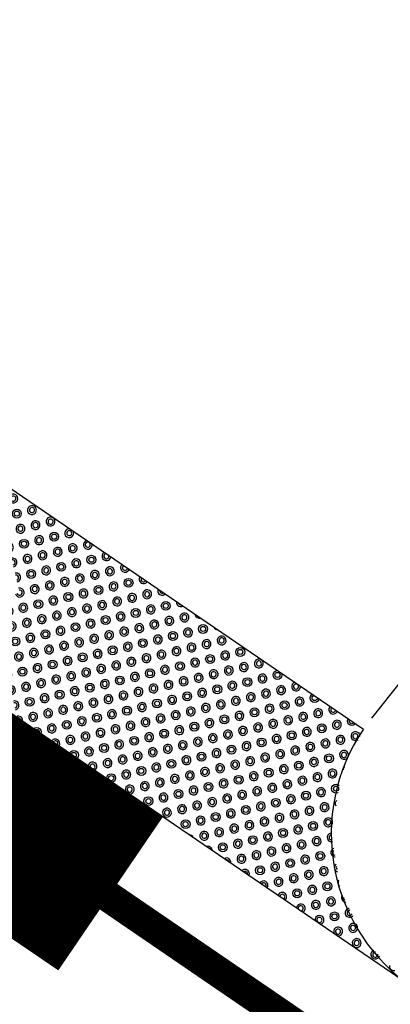
# Model space of a CAD drawing. Extents: x 374169 to 375457, y 1484994 to 1486765.
# Drawn here: x 375078 to 375082, y 1485320 to 1485331 of the extents above; entities that cross this region are included whole.
import ezdxf
from ezdxf.xclip import XClip

# ---------------------------------------------------------------- set-up
doc = ezdxf.new("R2010")
doc.units = 0
doc.header["$MEASUREMENT"] = 0
doc.header["$XCLIPFRAME"] = 0
for name, color, linetype in [('Cross Walk', 7, 'Continuous'), ('LANE-YELLOW', 2, 'Continuous'), ('Median', 7, 'Continuous'), ('New Sidewalk', 7, 'Continuous'), ('Wheelchair Ramp', 7, 'Continuous')]:
    doc.layers.add(name, color=color, linetype=linetype)

# ---------------------------------------------------------------- blocks, each defined once
blk = doc.blocks.new('ADA DOME SUPERHATCH PATTERN')
for radius in [0.04792, 0.0275]:
    blk.add_circle((0, 0), radius)
for centre, radius, start, end in [((-0.16666, 0.167), 0.04792, 270, 0), ((-0.16666, 0.167), 0.0275, 270, 0), ((0, 0.167), 0.04792, 180, 0), ((0, 0.167), 0.0275, 180, 0), ((0.16666, 0.167), 0.04792, 180, 270), ((0.16666, 0.167), 0.0275, 180, 270), ((-0.16666, 0), 0.04792, 270, 90), ((-0.16666, 0), 0.0275, 270, 90), ((0.16666, 0), 0.04792, 90, 270), ((0.16666, 0), 0.0275, 90, 270), ((-0.16666, -0.167), 0.04792, 0, 90), ((-0.16666, -0.167), 0.0275, 0, 90), ((0, -0.167), 0.04792, 0, 180), ((0, -0.167), 0.0275, 0, 180), ((0.16666, -0.167), 0.04792, 90, 180), ((0.16666, -0.167), 0.0275, 90, 180)]:
    blk.add_arc(centre, radius, start, end)

msp = doc.modelspace()

# ---------------------------------------------------------------- linework, layer by layer
at = {"layer": 'Cross Walk', "const_width": 2}
msp.add_lwpolyline([(375079.464, 1485321.453), (375071.201, 1485327.085)], dxfattribs=at)
at = {"layer": 'LANE-YELLOW'}
msp.add_lwpolyline([(375079.437, 1485321.424, 0.333, 0.333, 0), (375261.352, 1485197.092, 0.333, 0.333, 0), (375299.93, 1485166.51, 0, 0, 0)], format="xyseb", dxfattribs=at)
at = {"layer": 'Median'}
msp.add_line((375055.063, 1485338.083), (375204.226, 1485236.428), dxfattribs=at)
at = {"layer": 'New Sidewalk'}
msp.add_line((375088.268, 1485330.901), (375082.275, 1485323.342), dxfattribs=at)
at = {"layer": 'Wheelchair Ramp'}
msp.add_lwpolyline([(375072.244, 1485330.004), (375082.19, 1485323.226, 0.416317), (375082.728, 1485320.439), (375069.483, 1485329.466, 0.429332), (375072.243, 1485330.004)], format="xyb", dxfattribs=at)

# ---------------------------------------------------------------- block references
ref = msp.add_blockref('ADA DOME SUPERHATCH PATTERN', (375078.378, 1485325.872), dxfattribs=dict(at, rotation=13.30146033852319))
XClip(ref).set_block_clipping_path([(-4.9940990449, 5.405880532), (-5.5329070922, 5.053758346), (-6.1556588018, 4.8910178989), (-6.7978520202, 4.934515201), (-7.3929709192, 5.1797449719), (-7.8099875708, 5.5224079359), (2.964447563, -6.267163119), (2.6162142628, -5.7258335401), (2.457962238, -5.101926141), (2.506082606, -4.46006278), (2.7555912498, -3.866725117), (3.1012101063, -3.4522213971)])
ref = msp.add_blockref('ADA DOME SUPERHATCH PATTERN', (375078.454, 1485325.547), dxfattribs=dict(at, rotation=13.30146033852319))
XClip(ref).set_block_clipping_path([(-4.9940990449, 5.739880552), (-5.5329070922, 5.3877583661), (-6.1556588018, 5.225017919), (-6.7978520202, 5.2685152211), (-7.3929709192, 5.513744992), (-7.8099875708, 5.856407956), (2.964447563, -5.933163099), (2.6162142628, -5.39183352), (2.457962238, -4.7679261209), (2.506082606, -4.1260627599), (2.7555912498, -3.5327250969), (3.1012101063, -3.118221377)])
ref = msp.add_blockref('ADA DOME SUPERHATCH PATTERN', (375078.779, 1485325.624), dxfattribs=dict(at, rotation=13.30146033852319))
XClip(ref).set_block_clipping_path([(-5.3274190649, 5.739880552), (-5.8662271122, 5.3877583661), (-6.4889788218, 5.225017919), (-7.1311720402, 5.2685152211), (-7.7262909392, 5.513744992), (-8.1433075908, 5.856407956), (2.631127543, -5.933163099), (2.2828942428, -5.39183352), (2.124642218, -4.7679261209), (2.172762586, -4.1260627599), (2.4222712298, -3.5327250969), (2.7678900863, -3.118221377)])
ref = msp.add_blockref('ADA DOME SUPERHATCH PATTERN', (375079.18, 1485325.375), dxfattribs=dict(at, rotation=13.30146033852319))
XClip(ref).set_block_clipping_path([(-5.6607390849, 6.0738805719), (-6.1995471322, 5.7217583859), (-6.8222988418, 5.5590179388), (-7.4644920602, 5.6025152409), (-8.0596109592, 5.8477450118), (-8.4766276108, 6.1904079758), (2.297807523, -5.5991630792), (1.9495742228, -5.0578335002), (1.791322198, -4.4339261011), (1.839442566, -3.7920627401), (2.0889512098, -3.1987250771), (2.4345700663, -2.7842213572)])
ref = msp.add_blockref('ADA DOME SUPERHATCH PATTERN', (375078.856, 1485325.299), dxfattribs=dict(at, rotation=13.30146033852319))
XClip(ref).set_block_clipping_path([(-5.3274190649, 6.0738805719), (-5.8662271122, 5.7217583859), (-6.4889788218, 5.5590179388), (-7.1311720402, 5.6025152409), (-7.7262909392, 5.8477450118), (-8.1433075908, 6.1904079758), (2.631127543, -5.5991630792), (2.2828942428, -5.0578335002), (2.124642218, -4.4339261011), (2.172762586, -3.7920627401), (2.4222712298, -3.1987250771), (2.7678900863, -2.7842213572)])
at = {"layer": 'Wheelchair Ramp', "rotation": 13.30146033852319}
for p in [(375078.531, 1485325.222), (375078.932, 1485324.974), (375078.608, 1485324.897), (375079.334, 1485324.725), (375079.009, 1485324.649), (375078.361, 1485324.495), (375078.685, 1485324.572), (375079.411, 1485324.4), (375079.735, 1485324.477), (375079.086, 1485324.324), (375078.437, 1485324.17), (375078.762, 1485324.247), (375080.136, 1485324.229), (375079.487, 1485324.075), (375079.812, 1485324.152), (375079.163, 1485323.998), (375080.537, 1485323.98), (375078.514, 1485323.845), (375078.839, 1485323.922), (375080.213, 1485323.904), (375079.564, 1485323.75), (375079.889, 1485323.827), (375079.24, 1485323.673), (375080.614, 1485323.655), (375080.939, 1485323.732), (375078.915, 1485323.597), (375080.29, 1485323.578), (375079.641, 1485323.425), (375079.965, 1485323.502), (375081.34, 1485323.484), (375079.317, 1485323.348), (375080.691, 1485323.33), (375081.015, 1485323.407), (375078.992, 1485323.272), (375080.367, 1485323.253), (375081.741, 1485323.235), (375080.042, 1485323.177), (375081.417, 1485323.158), (375079.394, 1485323.023), (375079.718, 1485323.1), (375080.768, 1485323.005), (375081.092, 1485323.082), (375080.444, 1485322.928), (375080.119, 1485322.852), (375081.493, 1485322.833), (375079.795, 1485322.775), (375080.845, 1485322.68), (375081.169, 1485322.757), (375080.52, 1485322.603), (375080.196, 1485322.527), (375081.57, 1485322.508), (375081.246, 1485322.432), (375080.597, 1485322.278), (375080.922, 1485322.355), (375081.647, 1485322.183), (375081.323, 1485322.107), (375080.998, 1485322.03), (375081.4, 1485321.782)]:
    msp.add_blockref('ADA DOME SUPERHATCH PATTERN', p, dxfattribs=at)
at = {"layer": 'Wheelchair Ramp'}
ref = msp.add_blockref('ADA DOME SUPERHATCH PATTERN', (375079.581, 1485325.127), dxfattribs=dict(at, rotation=13.30146033852319))
XClip(ref).set_block_clipping_path([(-5.9940591049, 6.4078805919), (-6.5328671522, 6.0557584059), (-7.1556188618, 5.8930179588), (-7.7978120802, 5.936515261), (-8.3929309792, 6.1817450318), (-8.8099476308, 6.5244079959), (1.964487503, -5.2651630591), (1.6162542028, -4.7238334802), (1.458002178, -4.099926081), (1.506122546, -3.45806272), (1.7556311898, -2.864725057), (2.1012500463, -2.4502213371)])
ref = msp.add_blockref('ADA DOME SUPERHATCH PATTERN', (375079.257, 1485325.05), dxfattribs=dict(at, rotation=13.30146033852319))
XClip(ref).set_block_clipping_path([(-5.6607390849, 6.4078805919), (-6.1995471322, 6.0557584059), (-6.8222988418, 5.8930179588), (-7.4644920602, 5.936515261), (-8.0596109592, 6.1817450318), (-8.4766276108, 6.5244079959), (2.297807523, -5.2651630591), (1.9495742228, -4.7238334802), (1.791322198, -4.099926081), (1.839442566, -3.45806272), (2.0889512098, -2.864725057), (2.4345700663, -2.4502213371)])
ref = msp.add_blockref('ADA DOME SUPERHATCH PATTERN', (375079.658, 1485324.802), dxfattribs=dict(at, rotation=13.30146033852319))
XClip(ref).set_block_clipping_path([(-5.9940591049, 6.741880612), (-6.5328671522, 6.389758426), (-7.1556188618, 6.2270179789), (-7.7978120802, 6.270515281), (-8.3929309792, 6.5157450519), (-8.8099476308, 6.8584080159), (1.964487503, -4.9311630391), (1.6162542028, -4.3898334601), (1.458002178, -3.765926061), (1.506122546, -3.1240627), (1.7556311898, -2.530725037), (2.1012500463, -2.1162213171)])
ref = msp.add_blockref('ADA DOME SUPERHATCH PATTERN', (375079.982, 1485324.879), dxfattribs=dict(at, rotation=13.30146033852319))
XClip(ref).set_block_clipping_path([(-6.3273791249, 6.741880612), (-6.8661871722, 6.389758426), (-7.4889388818, 6.2270179789), (-8.1311321002, 6.270515281), (-8.7262509992, 6.5157450519), (-9.1432676508, 6.8584080159), (1.631167483, -4.9311630391), (1.2829341828, -4.3898334601), (1.124682158, -3.765926061), (1.172802526, -3.1240627), (1.4223111698, -2.530725037), (1.7679300263, -2.1162213171)])
ref = msp.add_blockref('ADA DOME SUPERHATCH PATTERN', (375080.384, 1485324.63), dxfattribs=dict(at, rotation=13.30146033852319))
XClip(ref).set_block_clipping_path([(-6.6606991449, 7.0758806309), (-7.1995071922, 6.7237584449), (-7.8222589018, 6.5610179978), (-8.4644521202, 6.6045152999), (-9.0595710192, 6.8497450708), (-9.4765876708, 7.1924080348), (1.297847463, -4.5971630202), (0.9496141628, -4.0558334412), (0.791362138, -3.4319260421), (0.839482506, -2.7900626811), (1.0889911498, -2.1967250181), (1.4346100063, -1.7822212982)])
ref = msp.add_blockref('ADA DOME SUPERHATCH PATTERN', (375080.059, 1485324.554), dxfattribs=dict(at, rotation=13.30146033852319))
XClip(ref).set_block_clipping_path([(-6.3273791249, 7.0758806309), (-6.8661871722, 6.7237584449), (-7.4889388818, 6.5610179978), (-8.1311321002, 6.6045152999), (-8.7262509992, 6.8497450708), (-9.1432676508, 7.1924080348), (1.631167483, -4.5971630202), (1.2829341828, -4.0558334412), (1.124682158, -3.4319260421), (1.172802526, -2.7900626811), (1.4223111698, -2.1967250181), (1.7679300263, -1.7822212982)])
ref = msp.add_blockref('ADA DOME SUPERHATCH PATTERN', (375080.785, 1485324.382), dxfattribs=dict(at, rotation=13.30146033852319))
XClip(ref).set_block_clipping_path([(-6.9940191649, 7.4098806509), (-7.5328272122, 7.0577584649), (-8.1555789218, 6.8950180179), (-8.7977721402, 6.93851532), (-9.3928910392, 7.1837450908), (-9.8099076908, 7.5264080549), (0.964527443, -4.2631630001), (0.6162941428, -3.7218334212), (0.458042118, -3.097926022), (0.506162486, -2.456062661), (0.7556711298, -1.862724998), (1.1012899863, -1.4482212781)])
ref = msp.add_blockref('ADA DOME SUPERHATCH PATTERN', (375080.461, 1485324.305), dxfattribs=dict(at, rotation=13.30146033852319))
XClip(ref).set_block_clipping_path([(-6.6606991449, 7.4098806509), (-7.1995071922, 7.0577584649), (-7.8222589018, 6.8950180179), (-8.4644521202, 6.93851532), (-9.0595710192, 7.1837450908), (-9.4765876708, 7.5264080549), (1.297847463, -4.2631630001), (0.9496141628, -3.7218334212), (0.791362138, -3.097926022), (0.839482506, -2.456062661), (1.0889911498, -1.862724998), (1.4346100063, -1.4482212781)])
ref = msp.add_blockref('ADA DOME SUPERHATCH PATTERN', (375081.186, 1485324.134), dxfattribs=dict(at, rotation=13.30146033852319))
XClip(ref).set_block_clipping_path([(-7.3273391849, 7.743880671), (-7.8661472322, 7.391758485), (-8.4888989418, 7.2290180379), (-9.1310921602, 7.27251534), (-9.7262110592, 7.5177451109), (-10.1432277108, 7.8604080749), (0.631207423, -3.9291629801), (0.2829741228, -3.3878334011), (0.124722098, -2.763926002), (0.172842466, -2.122062641), (0.4223511098, -1.528724978), (0.7679699663, -1.1142212581)])
ref = msp.add_blockref('ADA DOME SUPERHATCH PATTERN', (375080.862, 1485324.057), dxfattribs=dict(at, rotation=13.30146033852319))
XClip(ref).set_block_clipping_path([(-6.9940191649, 7.743880671), (-7.5328272122, 7.391758485), (-8.1555789218, 7.2290180379), (-8.7977721402, 7.27251534), (-9.3928910392, 7.5177451109), (-9.8099076908, 7.8604080749), (0.964527443, -3.9291629801), (0.6162941428, -3.3878334011), (0.458042118, -2.763926002), (0.506162486, -2.122062641), (0.7556711298, -1.528724978), (1.1012899863, -1.1142212581)])
ref = msp.add_blockref('ADA DOME SUPERHATCH PATTERN', (375081.587, 1485323.885), dxfattribs=dict(at, rotation=13.30146033852319))
XClip(ref).set_block_clipping_path([(-7.6606592049, 8.077880691), (-8.1994672522, 7.7257585051), (-8.8222189618, 7.563018058), (-9.4644121802, 7.6065153601), (-10.0595310792, 7.851745131), (-10.4765477308, 8.194408095), (0.297887403, -3.59516296), (-0.0503458972, -3.053833381), (-0.208597922, -2.4299259819), (-0.160477554, -1.7880626209), (0.0890310898, -1.1947249579), (0.4346499463, -0.780221238)])
ref = msp.add_blockref('ADA DOME SUPERHATCH PATTERN', (375081.263, 1485323.809), dxfattribs=dict(at, rotation=13.30146033852319))
XClip(ref).set_block_clipping_path([(-7.3273391849, 8.077880691), (-7.8661472322, 7.7257585051), (-8.4888989418, 7.563018058), (-9.1310921602, 7.6065153601), (-9.7262110592, 7.851745131), (-10.1432277108, 8.194408095), (0.631207423, -3.59516296), (0.2829741228, -3.053833381), (0.124722098, -2.4299259819), (0.172842466, -1.7880626209), (0.4223511098, -1.1947249579), (0.7679699663, -0.780221238)])
ref = msp.add_blockref('ADA DOME SUPERHATCH PATTERN', (375081.989, 1485323.637), dxfattribs=dict(at, rotation=13.30146033852319))
XClip(ref).set_block_clipping_path([(-7.9939792249, 8.4118807111), (-8.5327872722, 8.0597585251), (-9.1555389818, 7.897018078), (-9.7977322002, 7.9405153801), (-10.3928510992, 8.185745151), (-10.8098677508, 8.528408115), (-0.035432617, -3.2611629399), (-0.3836659172, -2.719833361), (-0.541917942, -2.0959259619), (-0.493797574, -1.4540626009), (-0.2442889302, -0.8607249379), (0.1013299263, -0.446221218)])
ref = msp.add_blockref('ADA DOME SUPERHATCH PATTERN', (375081.664, 1485323.56), dxfattribs=dict(at, rotation=13.30146033852319))
XClip(ref).set_block_clipping_path([(-7.6606592049, 8.4118807111), (-8.1994672522, 8.0597585251), (-8.8222189618, 7.897018078), (-9.4644121802, 7.9405153801), (-10.0595310792, 8.185745151), (-10.4765477308, 8.528408115), (0.297887403, -3.2611629399), (-0.0503458972, -2.719833361), (-0.208597922, -2.0959259619), (-0.160477554, -1.4540626009), (0.0890310898, -0.8607249379), (0.4346499463, -0.446221218)])
ref = msp.add_blockref('ADA DOME SUPERHATCH PATTERN', (375078.591, 1485323.52), dxfattribs=dict(at, rotation=13.30146033852319))
XClip(ref).set_block_clipping_path([(-4.6607790249, 7.743880671), (-5.1995870722, 7.391758485), (-5.8223387818, 7.2290180379), (-6.4645320002, 7.27251534), (-7.0596508992, 7.5177451109), (-7.4766675508, 7.8604080749), (3.297767583, -3.9291629801), (2.9495342828, -3.3878334011), (2.791282258, -2.763926002), (2.839402626, -2.122062641), (3.0889112698, -1.528724978), (3.4345301263, -1.1142212581)])
ref = msp.add_blockref('ADA DOME SUPERHATCH PATTERN', (375082.065, 1485323.312), dxfattribs=dict(at, rotation=13.30146033852319))
XClip(ref).set_block_clipping_path([(-7.9939792249, 8.74588073), (-8.5327872722, 8.393758544), (-9.1555389818, 8.2310180969), (-9.7977322002, 8.274515399), (-10.3928510992, 8.5197451699), (-10.8098677508, 8.8624081339), (-0.035432617, -2.9271629211), (-0.3836659172, -2.3858333421), (-0.541917942, -1.761925943), (-0.493797574, -1.120062582), (-0.2442889302, -0.526724919), (0.1013299263, -0.1122211991)])
ref = msp.add_blockref('ADA DOME SUPERHATCH PATTERN', (375078.668, 1485323.195), dxfattribs=dict(at, rotation=13.30146033852319))
XClip(ref).set_block_clipping_path([(-4.6607790249, 8.077880691), (-5.1995870722, 7.7257585051), (-5.8223387818, 7.563018058), (-6.4645320002, 7.6065153601), (-7.0596508992, 7.851745131), (-7.4766675508, 8.194408095), (3.297767583, -3.59516296), (2.9495342828, -3.053833381), (2.791282258, -2.4299259819), (2.839402626, -1.7880626209), (3.0889112698, -1.1947249579), (3.4345301263, -0.780221238)])
ref = msp.add_blockref('ADA DOME SUPERHATCH PATTERN', (375079.069, 1485322.947), dxfattribs=dict(at, rotation=13.30146033852319))
XClip(ref).set_block_clipping_path([(-4.9940990449, 8.4118807111), (-5.5329070922, 8.0597585251), (-6.1556588018, 7.897018078), (-6.7978520202, 7.9405153801), (-7.3929709192, 8.185745151), (-7.8099875708, 8.528408115), (2.964447563, -3.2611629399), (2.6162142628, -2.719833361), (2.457962238, -2.0959259619), (2.506082606, -1.4540626009), (2.7555912498, -0.8607249379), (3.1012101063, -0.446221218)])
ref = msp.add_blockref('ADA DOME SUPERHATCH PATTERN', (375081.818, 1485322.91), dxfattribs=dict(at, rotation=13.30146033852319))
XClip(ref).set_block_clipping_path([(-7.6606592049, 9.07988075), (-8.1994672522, 8.7277585641), (-8.8222189618, 8.565018117), (-9.4644121802, 8.6085154191), (-10.0595310792, 8.85374519), (-10.4765477308, 9.196408154), (0.297887403, -2.593162901), (-0.0503458972, -2.051833322), (-0.208597922, -1.4279259229), (-0.160477554, -0.7860625619), (0.0890310898, -0.1927248989), (0.4346499463, 0.221778821)])
ref = msp.add_blockref('ADA DOME SUPERHATCH PATTERN', (375082.142, 1485322.987), dxfattribs=dict(at, rotation=13.30146033852319))
XClip(ref).set_block_clipping_path([(-7.9939792249, 9.07988075), (-8.5327872722, 8.7277585641), (-9.1555389818, 8.565018117), (-9.7977322002, 8.6085154191), (-10.3928510992, 8.85374519), (-10.8098677508, 9.196408154), (-0.035432617, -2.593162901), (-0.3836659172, -2.051833322), (-0.541917942, -1.4279259229), (-0.493797574, -0.7860625619), (-0.2442889302, -0.1927248989), (0.1013299263, 0.221778821)])
ref = msp.add_blockref('ADA DOME SUPERHATCH PATTERN', (375078.745, 1485322.87), dxfattribs=dict(at, rotation=13.30146033852319))
XClip(ref).set_block_clipping_path([(-4.6607790249, 8.4118807111), (-5.1995870722, 8.0597585251), (-5.8223387818, 7.897018078), (-6.4645320002, 7.9405153801), (-7.0596508992, 8.185745151), (-7.4766675508, 8.528408115), (3.297767583, -3.2611629399), (2.9495342828, -2.719833361), (2.791282258, -2.0959259619), (2.839402626, -1.4540626009), (3.0889112698, -0.8607249379), (3.4345301263, -0.446221218)])
ref = msp.add_blockref('ADA DOME SUPERHATCH PATTERN', (375079.47, 1485322.698), dxfattribs=dict(at, rotation=13.30146033852319))
XClip(ref).set_block_clipping_path([(-5.3274190649, 8.74588073), (-5.8662271122, 8.393758544), (-6.4889788218, 8.2310180969), (-7.1311720402, 8.274515399), (-7.7262909392, 8.5197451699), (-8.1433075908, 8.8624081339), (2.631127543, -2.9271629211), (2.2828942428, -2.3858333421), (2.124642218, -1.761925943), (2.172762586, -1.120062582), (2.4222712298, -0.526724919), (2.7678900863, -0.1122211991)])
ref = msp.add_blockref('ADA DOME SUPERHATCH PATTERN', (375079.146, 1485322.622), dxfattribs=dict(at, rotation=13.30146033852319))
XClip(ref).set_block_clipping_path([(-4.9940990449, 8.74588073), (-5.5329070922, 8.393758544), (-6.1556588018, 8.2310180969), (-6.7978520202, 8.274515399), (-7.3929709192, 8.5197451699), (-7.8099875708, 8.8624081339), (2.964447563, -2.9271629211), (2.6162142628, -2.3858333421), (2.457962238, -1.761925943), (2.506082606, -1.120062582), (2.7555912498, -0.526724919), (3.1012101063, -0.1122211991)])
ref = msp.add_blockref('ADA DOME SUPERHATCH PATTERN', (375081.895, 1485322.585), dxfattribs=dict(at, rotation=13.30146033852319))
XClip(ref).set_block_clipping_path([(-7.6606592049, 9.4138807701), (-8.1994672522, 9.0617585841), (-8.8222189618, 8.899018137), (-9.4644121802, 8.9425154391), (-10.0595310792, 9.18774521), (-10.4765477308, 9.530408174), (0.297887403, -2.2591628809), (-0.0503458972, -1.717833302), (-0.208597922, -1.0939259029), (-0.160477554, -0.4520625419), (0.0890310898, 0.1412751211), (0.4346499463, 0.555778841)])
ref = msp.add_blockref('ADA DOME SUPERHATCH PATTERN', (375079.547, 1485322.373), dxfattribs=dict(at, rotation=13.30146033852319))
XClip(ref).set_block_clipping_path([(-5.3274190649, 9.07988075), (-5.8662271122, 8.7277585641), (-6.4889788218, 8.565018117), (-7.1311720402, 8.6085154191), (-7.7262909392, 8.85374519), (-8.1433075908, 9.196408154), (2.631127543, -2.593162901), (2.2828942428, -2.051833322), (2.124642218, -1.4279259229), (2.172762586, -0.7860625619), (2.4222712298, -0.1927248989), (2.7678900863, 0.221778821)])
ref = msp.add_blockref('ADA DOME SUPERHATCH PATTERN', (375079.872, 1485322.45), dxfattribs=dict(at, rotation=13.30146033852319))
XClip(ref).set_block_clipping_path([(-5.6607390849, 9.07988075), (-6.1995471322, 8.7277585641), (-6.8222988418, 8.565018117), (-7.4644920602, 8.6085154191), (-8.0596109592, 8.85374519), (-8.4766276108, 9.196408154), (2.297807523, -2.593162901), (1.9495742228, -2.051833322), (1.791322198, -1.4279259229), (1.839442566, -0.7860625619), (2.0889512098, -0.1927248989), (2.4345700663, 0.221778821)])
ref = msp.add_blockref('ADA DOME SUPERHATCH PATTERN', (375081.972, 1485322.26), dxfattribs=dict(at, rotation=13.30146033852319))
XClip(ref).set_block_clipping_path([(-7.6606592049, 9.7478807899), (-8.1994672522, 9.3957586039), (-8.8222189618, 9.2330181568), (-9.4644121802, 9.2765154589), (-10.0595310792, 9.5217452298), (-10.4765477308, 9.8644081939), (0.297887403, -1.9251628611), (-0.0503458972, -1.3838332822), (-0.208597922, -0.759925883), (-0.160477554, -0.118062522), (0.0890310898, 0.475275141), (0.4346499463, 0.8897788608)])
ref = msp.add_blockref('ADA DOME SUPERHATCH PATTERN', (375080.273, 1485322.202), dxfattribs=dict(at, rotation=13.30146033852319))
XClip(ref).set_block_clipping_path([(-5.9940591049, 9.4138807701), (-6.5328671522, 9.0617585841), (-7.1556188618, 8.899018137), (-7.7978120802, 8.9425154391), (-8.3929309792, 9.18774521), (-8.8099476308, 9.530408174), (1.964487503, -2.2591628809), (1.6162542028, -1.717833302), (1.458002178, -1.0939259029), (1.506122546, -0.4520625419), (1.7556311898, 0.1412751211), (2.1012500463, 0.555778841)])
ref = msp.add_blockref('ADA DOME SUPERHATCH PATTERN', (375079.948, 1485322.125), dxfattribs=dict(at, rotation=13.30146033852319))
XClip(ref).set_block_clipping_path([(-5.6607390849, 9.4138807701), (-6.1995471322, 9.0617585841), (-6.8222988418, 8.899018137), (-7.4644920602, 8.9425154391), (-8.0596109592, 9.18774521), (-8.4766276108, 9.530408174), (2.297807523, -2.2591628809), (1.9495742228, -1.717833302), (1.791322198, -1.0939259029), (1.839442566, -0.4520625419), (2.0889512098, 0.1412751211), (2.4345700663, 0.555778841)])
ref = msp.add_blockref('ADA DOME SUPERHATCH PATTERN', (375080.674, 1485321.953), dxfattribs=dict(at, rotation=13.30146033852319))
XClip(ref).set_block_clipping_path([(-6.3273791249, 9.7478807899), (-6.8661871722, 9.3957586039), (-7.4889388818, 9.2330181568), (-8.1311321002, 9.2765154589), (-8.7262509992, 9.5217452298), (-9.1432676508, 9.8644081939), (1.631167483, -1.9251628611), (1.2829341828, -1.3838332822), (1.124682158, -0.759925883), (1.172802526, -0.118062522), (1.4223111698, 0.475275141), (1.7679300263, 0.8897788608)])
ref = msp.add_blockref('ADA DOME SUPERHATCH PATTERN', (375080.35, 1485321.877), dxfattribs=dict(at, rotation=13.30146033852319))
XClip(ref).set_block_clipping_path([(-5.9940591049, 9.7478807899), (-6.5328671522, 9.3957586039), (-7.1556188618, 9.2330181568), (-7.7978120802, 9.2765154589), (-8.3929309792, 9.5217452298), (-8.8099476308, 9.8644081939), (1.964487503, -1.9251628611), (1.6162542028, -1.3838332822), (1.458002178, -0.759925883), (1.506122546, -0.118062522), (1.7556311898, 0.475275141), (2.1012500463, 0.8897788608)])
ref = msp.add_blockref('ADA DOME SUPERHATCH PATTERN', (375081.724, 1485321.858), dxfattribs=dict(at, rotation=13.30146033852319))
XClip(ref).set_block_clipping_path([(-7.3273391849, 10.08188081), (-7.8661472322, 9.729758624), (-8.4888989418, 9.5670181769), (-9.1310921602, 9.610515479), (-9.7262110592, 9.8557452499), (-10.1432277108, 10.1984082139), (0.631207423, -1.5911628411), (0.2829741228, -1.0498332621), (0.124722098, -0.425925863), (0.172842466, 0.215937498), (0.4223511098, 0.809275161), (0.7679699663, 1.2237788809)])
ref = msp.add_blockref('ADA DOME SUPERHATCH PATTERN', (375082.048, 1485321.935), dxfattribs=dict(at, rotation=13.30146033852319))
XClip(ref).set_block_clipping_path([(-7.6606592049, 10.08188081), (-8.1994672522, 9.729758624), (-8.8222189618, 9.5670181769), (-9.4644121802, 9.610515479), (-10.0595310792, 9.8557452499), (-10.4765477308, 10.1984082139), (0.297887403, -1.5911628411), (-0.0503458972, -1.0498332621), (-0.208597922, -0.425925863), (-0.160477554, 0.215937498), (0.0890310898, 0.809275161), (0.4346499463, 1.2237788809)])
ref = msp.add_blockref('ADA DOME SUPERHATCH PATTERN', (375080.751, 1485321.628), dxfattribs=dict(at, rotation=13.30146033852319))
XClip(ref).set_block_clipping_path([(-6.3273791249, 10.08188081), (-6.8661871722, 9.729758624), (-7.4889388818, 9.5670181769), (-8.1311321002, 9.610515479), (-8.7262509992, 9.8557452499), (-9.1432676508, 10.1984082139), (1.631167483, -1.5911628411), (1.2829341828, -1.0498332621), (1.124682158, -0.425925863), (1.172802526, 0.215937498), (1.4223111698, 0.809275161), (1.7679300263, 1.2237788809)])
ref = msp.add_blockref('ADA DOME SUPERHATCH PATTERN', (375081.075, 1485321.705), dxfattribs=dict(at, rotation=13.30146033852319))
XClip(ref).set_block_clipping_path([(-6.6606991449, 10.08188081), (-7.1995071922, 9.729758624), (-7.8222589018, 9.5670181769), (-8.4644521202, 9.610515479), (-9.0595710192, 9.8557452499), (-9.4765876708, 10.1984082139), (1.297847463, -1.5911628411), (0.9496141628, -1.0498332621), (0.791362138, -0.425925863), (0.839482506, 0.215937498), (1.0889911498, 0.809275161), (1.4346100063, 1.2237788809)])
ref = msp.add_blockref('ADA DOME SUPERHATCH PATTERN', (375081.801, 1485321.533), dxfattribs=dict(at, rotation=13.30146033852319))
XClip(ref).set_block_clipping_path([(-7.3273391849, 10.41588083), (-7.8661472322, 10.063758644), (-8.4888989418, 9.9010181969), (-9.1310921602, 9.9445154991), (-9.7262110592, 10.1897452699), (-10.1432277108, 10.532408234), (0.631207423, -1.257162821), (0.2829741228, -0.7158332421), (0.124722098, -0.0919258429), (0.172842466, 0.5499375181), (0.4223511098, 1.1432751811), (0.7679699663, 1.557778901)])
ref = msp.add_blockref('ADA DOME SUPERHATCH PATTERN', (375081.476, 1485321.457), dxfattribs=dict(at, rotation=13.30146033852319))
XClip(ref).set_block_clipping_path([(-6.9940191649, 10.41588083), (-7.5328272122, 10.063758644), (-8.1555789218, 9.9010181969), (-8.7977721402, 9.9445154991), (-9.3928910392, 10.1897452699), (-9.8099076908, 10.532408234), (0.964527443, -1.257162821), (0.6162941428, -0.7158332421), (0.458042118, -0.0919258429), (0.506162486, 0.5499375181), (0.7556711298, 1.1432751811), (1.1012899863, 1.557778901)])
ref = msp.add_blockref('ADA DOME SUPERHATCH PATTERN', (375081.152, 1485321.38), dxfattribs=dict(at, rotation=13.30146033852319))
XClip(ref).set_block_clipping_path([(-6.6606991449, 10.41588083), (-7.1995071922, 10.063758644), (-7.8222589018, 9.9010181969), (-8.4644521202, 9.9445154991), (-9.0595710192, 10.1897452699), (-9.4765876708, 10.532408234), (1.297847463, -1.257162821), (0.9496141628, -0.7158332421), (0.791362138, -0.0919258429), (0.839482506, 0.5499375181), (1.0889911498, 1.1432751811), (1.4346100063, 1.557778901)])
ref = msp.add_blockref('ADA DOME SUPERHATCH PATTERN', (375081.878, 1485321.208), dxfattribs=dict(at, rotation=13.30146033852319))
XClip(ref).set_block_clipping_path([(-7.3273391849, 10.7498808489), (-7.8661472322, 10.3977586629), (-8.4888989418, 10.2350182158), (-9.1310921602, 10.2785155179), (-9.7262110592, 10.5237452888), (-10.1432277108, 10.8664082529), (0.631207423, -0.9231628021), (0.2829741228, -0.3818332232), (0.124722098, 0.242074176), (0.172842466, 0.883937537), (0.4223511098, 1.4772752), (0.7679699663, 1.8917789198)])
ref = msp.add_blockref('ADA DOME SUPERHATCH PATTERN', (375082.202, 1485321.285), dxfattribs=dict(at, rotation=13.30146033852319))
XClip(ref).set_block_clipping_path([(-7.6606592049, 10.7498808489), (-8.1994672522, 10.3977586629), (-8.8222189618, 10.2350182158), (-9.4644121802, 10.2785155179), (-10.0595310792, 10.5237452888), (-10.4765477308, 10.8664082529), (0.297887403, -0.9231628021), (-0.0503458972, -0.3818332232), (-0.208597922, 0.242074176), (-0.160477554, 0.883937537), (0.0890310898, 1.4772752), (0.4346499463, 1.8917789198)])
ref = msp.add_blockref('ADA DOME SUPERHATCH PATTERN', (375081.553, 1485321.132), dxfattribs=dict(at, rotation=13.30146033852319))
XClip(ref).set_block_clipping_path([(-6.9940191649, 10.7498808489), (-7.5328272122, 10.3977586629), (-8.1555789218, 10.2350182158), (-8.7977721402, 10.2785155179), (-9.3928910392, 10.5237452888), (-9.8099076908, 10.8664082529), (0.964527443, -0.9231628021), (0.6162941428, -0.3818332232), (0.458042118, 0.242074176), (0.506162486, 0.883937537), (0.7556711298, 1.4772752), (1.1012899863, 1.8917789198)])
ref = msp.add_blockref('ADA DOME SUPERHATCH PATTERN', (375081.955, 1485320.883), dxfattribs=dict(at, rotation=13.30146033852319))
XClip(ref).set_block_clipping_path([(-7.3273391849, 11.083880869), (-7.8661472322, 10.731758683), (-8.4888989418, 10.5690182359), (-9.1310921602, 10.612515538), (-9.7262110592, 10.8577453089), (-10.1432277108, 11.2004082729), (0.631207423, -0.5891627821), (0.2829741228, -0.0478332031), (0.124722098, 0.576074196), (0.172842466, 1.217937557), (0.4223511098, 1.81127522), (0.7679699663, 2.2257789399)])
ref = msp.add_blockref('ADA DOME SUPERHATCH PATTERN', (375082.279, 1485320.96), dxfattribs=dict(at, rotation=13.30146033852319))
XClip(ref).set_block_clipping_path([(-7.6606592049, 11.083880869), (-8.1994672522, 10.731758683), (-8.8222189618, 10.5690182359), (-9.4644121802, 10.612515538), (-10.0595310792, 10.8577453089), (-10.4765477308, 11.2004082729), (0.297887403, -0.5891627821), (-0.0503458972, -0.0478332031), (-0.208597922, 0.576074196), (-0.160477554, 1.217937557), (0.0890310898, 1.81127522), (0.4346499463, 2.2257789399)])
ref = msp.add_blockref('ADA DOME SUPERHATCH PATTERN', (375082.356, 1485320.635), dxfattribs=dict(at, rotation=13.30146033852319))
XClip(ref).set_block_clipping_path([(-7.6606592049, 11.417880889), (-8.1994672522, 11.065758703), (-8.8222189618, 10.903018256), (-9.4644121802, 10.9465155581), (-10.0595310792, 11.1917453289), (-10.4765477308, 11.534408293), (0.297887403, -0.255162762), (-0.0503458972, 0.2861668169), (-0.208597922, 0.9100742161), (-0.160477554, 1.5519375771), (0.0890310898, 2.1452752401), (0.4346499463, 2.55977896)])

doc.saveas('drawing.dxf')
